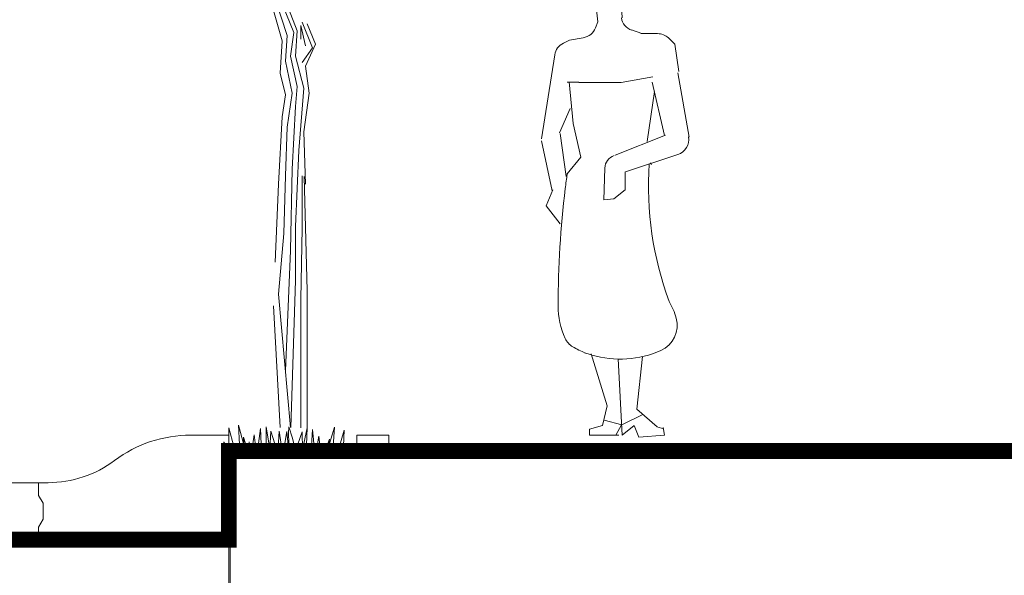
# Model space of a CAD drawing. Units: millimetres. Extents: x 4640 to 6390, y 4090 to 5339.
# Drawn here: x 5709 to 5712, y 4611 to 4613 of the extents above; entities that cross this region are included whole.
import ezdxf

# ---------------------------------------------------------------- set-up
doc = ezdxf.new("R2010")
doc.units = ezdxf.units.MM
doc.header["$PDMODE"] = 35
doc.header["$PDSIZE"] = 1
doc.layers.get('0').update_dxf_attribs({"lineweight": 5})
doc.layers.get('DEFPOINTS').update_dxf_attribs({"lineweight": 5})
for name, color, linetype, lineweight in [('nomenclatura', 7, 'Continuous', 5), ('vf-secciones$0$CARROS', 1, 'Continuous', 5), ('vf-secciones$0$COT200', 2, 'Continuous', 5), ('vf-secciones$0$MACUELO', 4, 'Continuous', 5), ('vf-secciones$0$PASTO', 93, 'Continuous', 5), ('vf-secciones$0$SECCION', 7, 'Continuous', 5)]:
    doc.layers.add(name, color=color, linetype=linetype, lineweight=lineweight)
doc.styles.add('vf-secciones$0$COT200', font='romans.shx', dxfattribs={"height": 0.4})
doc.dimstyles.new('vf-secciones$0$COT200', dxfattribs={"dimtxt": 0.4, "dimasz": 0.2, "dimexe": 0.2, "dimexo": 0.2, "dimgap": 0.2, "dimtad": 1, "dimzin": 4, "dimdsep": 46, "dimtxsty": 'vf-secciones$0$COT200', "dimblk1": 'vf-secciones$0$_ARCHTICK', "dimblk2": 'vf-secciones$0$_ARCHTICK', "dimsah": 1, "dimcen": 0.09, "dimdle": 0.1, "dimclrd": 256, "dimclre": 1, "dimclrt": 4, "dimadec": 0, "dimazin": 0, "dimtfac": 1, "dimtix": 1, "dimtofl": 0, "dimtmove": 2, "dimatfit": 3, "dimldrblk": 'vf-secciones$0$_ARCHTICK', "dimfxl": 1, "dimtolj": 1, "dimtzin": 0, "dimarcsym": 0})

# ---------------------------------------------------------------- blocks, each defined once
blk = doc.blocks.new('vf-secciones$0$eh-22')
at = {"lineweight": 5}
for p, q in [((0.0007, 1.6012), (-0.0325, 1.6074)), ((0.0339, 1.6012), (0.0007, 1.6012)), ((0.0671, 1.5889), (0.0339, 1.6012)), ((0.0782, 1.5521), (0.0671, 1.5889)), ((0.093, 1.5152), (0.0782, 1.5521)), ((0.0388, 1.538), (-0.0277, 1.5503)), ((0.0339, 1.5152), (0.0379, 1.5414)), ((0.0339, 1.4047), (0.0339, 1.5152)), ((0.1003, 1.4784), (0.093, 1.5152)), ((0.1003, 1.4415), (0.1003, 1.4784)), ((0.0339, 1.4415), (0.0671, 1.4354)), ((0.0671, 1.4354), (0.1003, 1.4415)), ((0.0265, 1.3678), (0.0339, 1.4047)), ((-0.0827, 1.3911), (-0.0731, 1.3014)), ((-0.0067, 1.3617), (0.0265, 1.3678)), ((0.0038, 1.3138), (0.0013, 1.3674)), ((-0.0399, 1.3617), (-0.0067, 1.3617)), ((-0.0731, 1.3014), (-0.0803, 1.2825)), ((0.0336, 1.2766), (0.0658, 1.2642)), ((-0.1624, 1.2436), (-0.1812, 1.2344)), ((-0.1185, 1.2511), (-0.1624, 1.2436)), ((0.0633, 1.2642), (0.1153, 1.2642)), ((0.1497, 1.2504), (0.17, 1.2312)), ((0.17, 1.2312), (0.1824, 1.1445)), ((-0.2086, 1.1972), (-0.2498, 0.9325)), ((0.1799, 1.1404), (0.215, 0.9378)), ((-0.1326, 1.1115), (-0.1698, 1.1115)), ((-0.1626, 1.1122), (-0.1506, 0.9811)), ((0.137, 0.9432), (0.098, 1.1115)), ((0.1055, 1.0817), (0.0832, 0.9235)), ((-0.1598, 1.0277), (-0.1931, 0.9516)), ((-0.1506, 0.9811), (-0.1265, 0.8751)), ((-0.1914, 0.9489), (-0.1722, 0.8133)), ((-0.0177, 0.8805), (0.1405, 0.9435)), ((-0.2503, 0.9256), (-0.2164, 0.7682)), ((0.1799, 0.8831), (0.014, 0.8279)), ((-0.054, 0.7402), (-0.0508, 0.8403)), ((0.0134, 0.8279), (0.0134, 0.7718)), ((-0.2149, 0.7715), (-0.2352, 0.7209)), ((0.0134, 0.7718), (-0.0224, 0.7437)), ((-0.2352, 0.7209), (-0.1912, 0.6646)), ((-0.0224, 0.7437), (-0.054, 0.7402)), ((0.0691, 0.0628), (0.0026, 0.0304)), ((0.0026, 0.0304), (-0.0526, 0.0453)), ((-0.0161, -0.002), (0.0018, 0.0304)), ((0.1137, 0.0237), (0.1356, 0.0183))]:
    blk.add_line(p, q, dxfattribs=at)
for points in [[(-0.0245, 1.6057), (-0.0946, 1.3907), (-0.1832, 1.4276), (-0.1573, 1.446), (-0.1148, 1.5623, -0.248838), (-0.0799, 1.5937), (-0.0319, 1.6057)], [(-0.1142, 0.2578, 0.015681), (-0.0915, 0.2505, 0.175823), (0.1258, 0.2648, 0.373908), (0.1742, 0.3672, 0.063459), (0.152, 0.4194, -0.104983), (0.0891, 0.8535, -0.028354)], [(-0.1694, 0.8173), (-0.1692, 0.8221, 0.007255), (-0.1754, 0.7757, 0.030023), (-0.1977, 0.4056, 0.106914), (-0.1754, 0.3027, 0.157199), (-0.1518, 0.2767, 0.028926), (-0.1125, 0.2571, 0.175823)]]:
    blk.add_lwpolyline(points, format="xyb", dxfattribs=at)
for points in [[(-0.1321, 1.1098), (0.0007, 1.1098), (0.1003, 1.1283)], [(-0.1692, 0.8221), (-0.1265, 0.8751)], [(0.0933, 0.857), (0.0967, 0.8514)], [(-0.0936, 0.2547), (-0.0436, 0.0902), (-0.0583, 0.0288), (-0.0989, 0.0165), (-0.0989, -0.0019), (-0.0067, -0.0019)], [(-0.0083, 0.2385), (0.0044, -0.0019), (0.0413, 0.0288), (0.0561, -0.0081), (0.1372, -0.0019), (0.1336, 0.0226)], [(0.0681, 0.2458), (0.0506, 0.0803), (0.1145, 0.0241)]]:
    blk.add_lwpolyline(points, dxfattribs=at)
for centre, radius, start, end in [((0.0508, 1.3219), 0.05, 189.4742, 250.1071), ((-0.127, 1.3004), 0.05, 279.7701, 339.0778), ((0.1153, 1.2142), 0.05, 46.4338, 90), ((-0.1592, 1.1895), 0.05, 116.085, 171.147), ((0.1641, 0.9305), 0.05, 288.413, 9.2082), ((-0.0083, 0.839), 0.0425, 108.2007, 178.14)]:
    blk.add_arc(centre, radius, start, end, dxfattribs=at)
blk = doc.blocks.new('vf-secciones$0$_ARCHTICK')
at = {"color": 0, "linetype": 'ByBlock', "const_width": 0.15}
blk.add_lwpolyline([(-0.5, -0.5), (0.5, 0.5)], dxfattribs=at)
blk = doc.blocks.new('*D742')
at = {"layer": 'DEFPOINTS', "color": 0, "transparency": 16777216}
for p in [(5701.8073, 4611.8832), (5709.8037, 4611.8821), (5709.8035, 4610.8014)]:
    blk.add_point(p, dxfattribs=at)
at = {"layer": 'vf-secciones$0$COT200', "color": 1, "lineweight": -2, "transparency": 16777216}
for p, q in [((5701.8073, 4611.6832), (5701.8072, 4610.6025)), ((5709.8036, 4611.6821), (5709.8035, 4610.6014))]:
    blk.add_line(p, q, dxfattribs=at)
at = {"layer": 'vf-secciones$0$COT200', "lineweight": -2, "transparency": 16777216}
blk.add_line((5701.7072, 4610.8025), (5709.9035, 4610.8014), dxfattribs=at)
at = {"layer": 'vf-secciones$0$COT200', "lineweight": -2, "transparency": 16777216, "xscale": 0.2, "yscale": 0.2, "zscale": 0.2}
for p, rotation in [((5701.8072, 4610.8025), 179.9925515851033), ((5709.8035, 4610.8014), 359.9925515851033)]:
    blk.add_blockref('vf-secciones$0$_ARCHTICK', p, dxfattribs=dict(at, rotation=rotation))
at = {"layer": 'vf-secciones$0$COT200', "color": 4, "transparency": 16777216, "insert": (5705.8054, 4611.2019), "char_height": 0.4, "attachment_point": 5, "rotation": 359.9926, "style": 'vf-secciones$0$COT200'}
blk.add_mtext('\\A1;8.00', dxfattribs=at)
blk = doc.blocks.new('vf-secciones')
at = {"color": 44, "linetype": 'ByBlock'}
for p, q in [((5710.0082, 4613.2029), (5709.9547, 4613.3362)), ((5710.019, 4613.2084), (5709.971, 4613.3307)), ((5709.9873, 4613.193), (5709.9493, 4613.3099)), ((5709.971, 4613.1766), (5709.9447, 4613.2727)), ((5710.067, 4613.1549), (5710.0344, 4613.2356)), ((5710.0507, 4613.2301), (5710.077, 4613.1658)), ((5709.9973, 4613.1286), (5710.0082, 4613.2029)), ((5710.0136, 4613.1286), (5710.019, 4613.2084)), ((5710.0299, 4613.1821), (5710.0299, 4613.2247)), ((5710.0299, 4613.2247), (5710.0453, 4613.1603)), ((5709.9656, 4613.0751), (5709.971, 4613.1766)), ((5709.9819, 4613.1123), (5709.9873, 4613.193)), ((5710.077, 4613.1658), (5710.0453, 4613.0969)), ((5710.0344, 4613.1077), (5710.067, 4613.1549)), ((5710.0027, 4613.0117), (5709.9819, 4613.1123)), ((5710.019, 4613.0325), (5709.9973, 4613.1286)), ((5710.0399, 4613.0271), (5710.0136, 4613.1286)), ((5709.9819, 4613.0062), (5709.9656, 4613.0751)), ((5710.0453, 4613.0969), (5710.0562, 4613.0117)), ((5709.9873, 4612.9047), (5710.0027, 4613.0117)), ((5710.0136, 4612.969), (5710.019, 4613.0325)), ((5710.0245, 4612.8303), (5710.0399, 4613.0271)), ((5710.0562, 4613.0117), (5710.0399, 4612.8893)), ((5709.971, 4612.9373), (5709.9819, 4613.0062)), ((5710.0027, 4612.7714), (5710.0136, 4612.969)), ((5709.9601, 4612.7243), (5709.971, 4612.9373)), ((5709.9819, 4612.7506), (5709.9873, 4612.9047)), ((5710.0399, 4612.8893), (5710.0453, 4612.7243)), ((5710.0136, 4612.591), (5710.0245, 4612.8303)), ((5709.9973, 4612.5158), (5710.0027, 4612.7714)), ((5709.9764, 4612.5693), (5709.9819, 4612.7506)), ((5710.0344, 4612.5856), (5710.0344, 4612.7506)), ((5710.0413, 4612.7482), (5710.0507, 4612.388)), ((5709.9493, 4612.4786), (5709.9601, 4612.7243)), ((5710.0136, 4612.4206), (5710.0136, 4612.591)), ((5710.0299, 4612.3617), (5710.0344, 4612.5856)), ((5709.9601, 4612.378), (5709.9764, 4612.5693)), ((5709.9817, 4612.1356), (5709.9973, 4612.5158)), ((5709.9983, 4611.9568), (5710.0136, 4612.4206)), ((5709.9975, 4611.9568), (5709.9601, 4612.378)), ((5710.0299, 4611.9563), (5710.0299, 4612.3617)), ((5710.0507, 4612.388), (5710.0507, 4611.956)), ((5709.9651, 4611.9573), (5709.9447, 4612.3408))]:
    blk.add_line(p, q, dxfattribs=at)
for p, q in [((5710.2073, 4611.8832), (5710.2073, 4611.9332)), ((5710.2073, 4611.9332), (5710.3073, 4611.9332)), ((5710.3073, 4611.8832), (5710.3073, 4611.9332)), ((5710.3073, 4611.8832), (5709.8034, 4611.8832))]:
    blk.add_line(p, q)
at = {"const_width": 0.05}
blk.add_lwpolyline([(5692.5798, 4611.8832), (5701.8073, 4611.8832), (5701.8073, 4611.6032), (5709.8034, 4611.6032), (5709.8034, 4611.8832), (5714.1545, 4611.8832)], dxfattribs=at)
at = {"layer": 'vf-secciones$0$COT200', "color": 1}
blk.add_line((5709.8073, 4611.6832), (5709.8072, 4610.6025), dxfattribs=at)
at = {"layer": 'vf-secciones$0$MACUELO'}
blk.add_lwpolyline([(5709.8034, 4611.6032), (5709.2034, 4611.6032), (5709.2034, 4611.6432), (5709.2184, 4611.6682), (5709.2184, 4611.7182), (5709.2034, 4611.7432), (5709.2034, 4611.7832), (5709.2334, 4611.7832, 0.162278), (5709.4434, 4611.8532, -0.162278), (5709.6834, 4611.9332), (5709.8034, 4611.9332), (5709.8034, 4611.6032)], format="xyb", dxfattribs=at)
at = {"layer": 'vf-secciones$0$PASTO'}
for points in [[(5709.7883, 4611.8839), (5709.7873, 4611.9125), (5709.8037, 4611.8821), (5709.8037, 4611.9562), (5709.8188, 4611.8977), (5709.8336, 4611.8675), (5709.837, 4611.9033), (5709.8344, 4611.9649), (5709.8511, 4611.9022), (5709.8492, 4611.9264), (5709.8609, 4611.8897), (5709.8629, 4611.8696), (5709.8677, 4611.912), (5709.8734, 4611.8707), (5709.8834, 4611.9339), (5709.8918, 4611.8671), (5709.9036, 4611.9539), (5709.9052, 4611.9044), (5709.9162, 4611.8664), (5709.9208, 4611.9057), (5709.9214, 4611.9588), (5709.9331, 4611.8892), (5709.9359, 4611.946), (5709.948, 4611.9058), (5709.9397, 4611.8672), (5709.9541, 4611.898), (5709.9632, 4611.8713), (5709.96, 4611.9097), (5709.9619, 4611.9461), (5709.9619, 4611.9461), (5709.9737, 4611.8697), (5709.9863, 4611.9441), (5709.9933, 4611.8692)], [(5710.1795, 4611.8755), (5710.1817, 4611.904), (5710.1641, 4611.8744), (5710.1673, 4611.9484), (5710.1496, 4611.8906), (5710.1336, 4611.861), (5710.1317, 4611.8969), (5710.1369, 4611.9584), (5710.1175, 4611.8965), (5710.1205, 4611.9206), (5710.1072, 4611.8844), (5710.1044, 4611.8644), (5710.1014, 4611.907), (5710.0939, 4611.866), (5710.0867, 4611.9295), (5710.0754, 4611.8631), (5710.0673, 4611.9504), (5710.0636, 4611.9009), (5710.051, 4611.8635), (5710.0481, 4611.9029), (5710.0498, 4611.9561), (5710.0351, 4611.887), (5710.0347, 4611.9439), (5710.0209, 4611.9042), (5710.0276, 4611.8653), (5710.0145, 4611.8967), (5710.0188, 4611.8637), (5710.0038, 4611.9239), (5709.9928, 4611.9589), (5709.9928, 4611.9589), (5709.9915, 4611.9405), (5709.993, 4611.9067), (5709.9951, 4611.8645)]]:
    blk.add_lwpolyline(points, dxfattribs=at)
at = {"layer": 'vf-secciones$0$SECCION'}
blk.add_line((5702.3771, 4611.7832), (5709.2337, 4611.7832), dxfattribs=at)
at = {"layer": 'vf-secciones$0$CARROS'}
blk.add_blockref('vf-secciones$0$eh-22', (5711.039, 4611.9351), dxfattribs=at)
at = {"layer": 'vf-secciones$0$COT200'}
dim = blk.add_aligned_dim(p1=(5701.8073, 4611.8832), p2=(5709.8037, 4611.8821), distance=-1.0807, dimstyle='vf-secciones$0$COT200', dxfattribs=at)
dim.commit()
dim.dimension.update_dxf_attribs({"geometry": '*D742', "text_midpoint": (5705.8054, 4611.2019)})

msp = doc.modelspace()

# ---------------------------------------------------------------- block references
at = {"layer": 'nomenclatura'}
msp.add_blockref('vf-secciones', (0, 0), dxfattribs=at)

doc.saveas('drawing.dxf')
